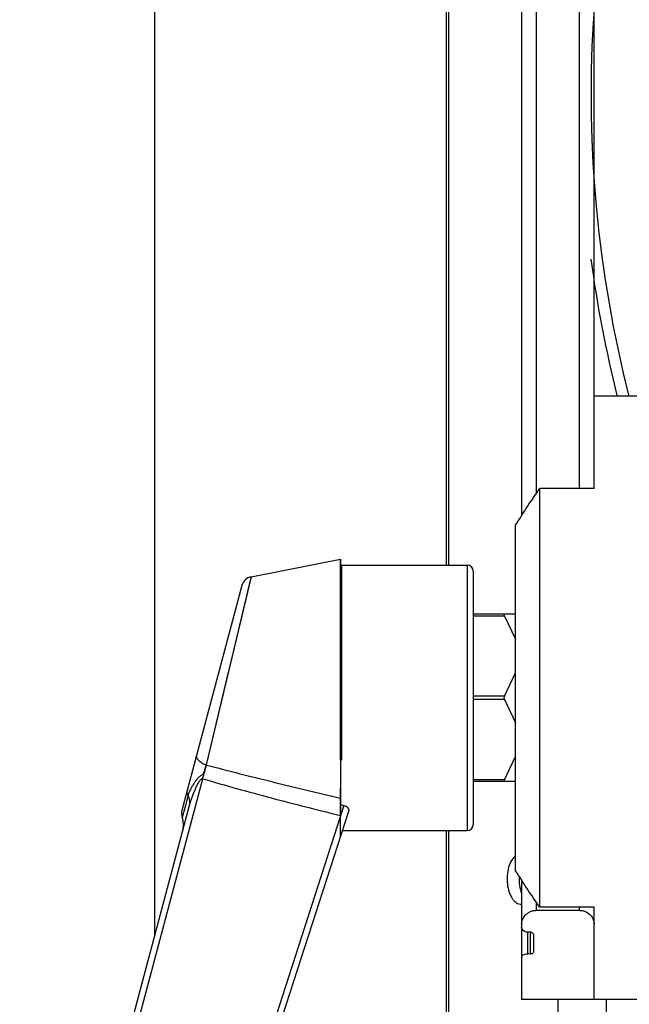
# Model space of a CAD drawing. Units: millimetres. Extents: x -3711 to -1101, y -1417 to 361.
# Drawn here: x -1594 to -1543, y -181 to -100 of the extents above; entities that cross this region are included whole.
import ezdxf

# ---------------------------------------------------------------- set-up
doc = ezdxf.new("R2010")
doc.units = ezdxf.units.MM
doc.header["$LTSCALE"] = 16.335
doc.layers.get('0').update_dxf_attribs({"linetype": 'CONTINUOUS'})
doc.layers.add('02___PRT_ALL_AXES', color=7, linetype='CONTINUOUS')
doc.layers.add('06___PRT_ALL_SURFS', color=7, linetype='CONTINUOUS')

msp = doc.modelspace()

# ---------------------------------------------------------------- linework, layer by layer
at = {"linetype": 'Continuous'}
for p, q in [((-1582.623, 11.645), (-1582.623, -175.635)), ((-1558.482, 6.645), (-1558.482, -144.855)), ((-1558.313, 6.645), (-1558.313, -144.855)), ((-1546.247, -138.506), (-1546.247, -137.177)), ((-1550.747, -173.205), (-1550.747, -138.506)), ((-1546.247, -138.506), (-1550.747, -138.506)), ((-1552.747, -170.173), (-1552.747, -141.537)), ((-1567.247, -144.356), (-1567.247, -165.606)), ((-1567.147, -144.855), (-1567.147, -161.008)), ((-1567.147, -144.855), (-1556.747, -144.855)), ((-1556.747, -144.855), (-1556.747, -166.855)), ((-1574.637, -145.833), (-1578.363, -161.411)), ((-1574.647, -145.875), (-1575.458, -149.244)), ((-1556.247, -145.355), (-1556.247, -166.355)), ((-1575.407, -146.557), (-1580.36, -165.18)), ((-1575.458, -149.244), (-1576.105, -151.94)), ((-1552.747, -148.927), (-1556.247, -148.927)), ((-1553.675, -149.077), (-1556.247, -149.077)), ((-1553.675, -149.077), (-1552.747, -151.006)), ((-1576.105, -151.94), (-1576.672, -154.309)), ((-1553.675, -155.705), (-1552.747, -153.777)), ((-1576.672, -154.309), (-1577.145, -156.29)), ((-1553.675, -155.705), (-1556.247, -155.705)), ((-1577.145, -156.29), (-1577.838, -159.201)), ((-1553.675, -156.005), (-1556.247, -156.005)), ((-1553.675, -156.005), (-1552.747, -157.934)), ((-1577.838, -159.201), (-1578.363, -161.411)), ((-1567.147, -161.008), (-1567.247, -161.008)), ((-1553.675, -162.634), (-1552.747, -160.705)), ((-1593.318, -217.738), (-1578.642, -162.555)), ((-1553.675, -162.634), (-1556.247, -162.634)), ((-1552.747, -162.784), (-1556.247, -162.784)), ((-1579.851, -163.914), (-1580.077, -164.764)), ((-1567.247, -164.7), (-1566.951, -164.769)), ((-1593.786, -217.605), (-1579.758, -164.861)), ((-1566.951, -164.769), (-1583.783, -216.867)), ((-1566.571, -165.262), (-1583.01, -216.145)), ((-1580.077, -164.764), (-1580.341, -165.757)), ((-1567.086, -166.855), (-1556.747, -166.855)), ((-1558.482, -166.855), (-1558.482, -218.355)), ((-1558.313, -166.855), (-1558.313, -218.355)), ((-1546.247, -173.205), (-1550.747, -173.205)), ((-1546.247, -180.855), (-1546.247, -173.205)), ((-1549.247, -180.855), (-1549.247, -198.355)), ((-1545.247, -180.855), (-1545.247, -198.355))]:
    msp.add_line(p, q, dxfattribs=at)
for centre, radius, start, end in [((-1444.747, -105.855), 101.751, 345.75186, 194.24814), ((-1444.747, -105.855), 102.684, 187.64648, 194.11414), ((-1567.147, -144.755), 0.1, 180, 270), ((-1556.747, -145.355), 0.5, 0, 90), ((-1574.441, -146.814), 1, 101.31035, 165.10653), ((-1578.91, -163.666), 2.321, 75.22664, 76.36422), ((-1579.394, -165.437), 1, 165.10653, 198.66309), ((-1582.236, -166.397), 2, 345.10648, 18.6634), ((-1556.747, -166.355), 0.5, 270, 0)]:
    msp.add_arc(centre, radius, start, end, dxfattribs=at)
for centre, major_axis, ratio, start_param, end_param in [((-1553.459, -149.227), (-0.238, 0.293), 0.262897, -0.20993, 0.837267), ((-1553.459, -155.855), (0, 0.3), 0.833333, 1.047198, 2.094395), ((-1553.459, -162.484), (0.238, 0.293), 0.262897, -3.97886, -2.931663)]:
    msp.add_ellipse(centre, major_axis=major_axis, ratio=ratio, start_param=start_param, end_param=end_param, dxfattribs=at)
for points in [[(-1552.747, -141.537), (-1552.107, -140.51), (-1551.437, -139.501), (-1550.747, -138.506)], [(-1550.747, -173.205), (-1551.437, -172.21), (-1552.107, -171.201), (-1552.747, -170.173)]]:
    msp.add_open_spline(points, degree=3, dxfattribs=at)
for points, knots in [([(-1578.363, -161.411), (-1578.483, -161.376), (-1578.704, -161.283), (-1578.938, -161.106), (-1579.066, -160.939), (-1579.127, -160.814), (-1579.152, -160.687), (-1579.143, -160.605), (-1579.133, -160.566)], [0, 0, 0, 0, 0.300465, 0.572856, 0.693654, 0.803644, 0.904618, 1, 1, 1, 1]), ([(-1578.363, -161.411), (-1578.388, -161.5), (-1578.427, -161.636), (-1578.483, -161.822), (-1578.522, -161.944), (-1578.557, -162.042), (-1578.588, -162.116), (-1578.628, -162.187), (-1578.69, -162.241), (-1578.759, -162.282), (-1578.827, -162.325), (-1578.89, -162.372), (-1578.97, -162.439), (-1579.062, -162.531), (-1579.161, -162.649), (-1579.253, -162.77), (-1579.366, -162.934), (-1579.493, -163.139), (-1579.586, -163.306), (-1579.629, -163.389)], [0, 0, 0, 0, 0.115339, 0.17734, 0.241642, 0.274508, 0.307751, 0.341258, 0.374818, 0.408377, 0.441588, 0.474522, 0.507203, 0.57193, 0.635937, 0.699217, 0.76169, 0.883618, 1, 1, 1, 1]), ([(-1578.642, -162.555), (-1578.612, -162.454), (-1578.501, -162.077), (-1578.394, -161.699), (-1578.318, -161.422)], [0, 0, 0, 0, 0.268621, 1, 1, 1, 1]), ([(-1578.318, -161.422), (-1576.481, -161.909), (-1572.795, -162.839), (-1569.098, -163.72), (-1567.247, -164.153)], [0, 0, 0, 0, 0.499966, 1, 1, 1, 1]), ([(-1579.758, -164.86), (-1579.702, -164.651), (-1579.605, -164.339), (-1579.458, -163.929), (-1579.339, -163.623), (-1579.209, -163.321), (-1579.09, -163.073), (-1578.984, -162.88), (-1578.911, -162.763), (-1578.846, -162.674), (-1578.8, -162.622), (-1578.758, -162.586), (-1578.724, -162.562), (-1578.684, -162.547), (-1578.654, -162.549), (-1578.642, -162.555)], [0, 0, 0, 0, 0.247422, 0.371987, 0.496948, 0.622224, 0.747747, 0.810594, 0.873478, 0.904965, 0.936444, 0.952219, 0.968102, 0.983999, 1, 1, 1, 1]), ([(-1578.642, -162.555), (-1576.756, -163.113), (-1572.966, -164.16), (-1569.155, -165.132), (-1567.247, -165.606)], [0, 0, 0, 0, 0.5, 1, 1, 1, 1]), ([(-1579.851, -163.914), (-1579.885, -163.84), (-1579.93, -163.682), (-1579.918, -163.517), (-1579.898, -163.441)], [0, 0, 0, 0, 0.510202, 1, 1, 1, 1]), ([(-1579.629, -163.389), (-1579.676, -163.48), (-1579.759, -163.652), (-1579.829, -163.83), (-1579.851, -163.914)], [0, 0, 0, 0, 0.5395, 1, 1, 1, 1]), ([(-1579.758, -164.861), (-1579.717, -164.709), (-1579.692, -164.38), (-1579.783, -164.064), (-1579.851, -163.914)], [0, 0, 0, 0, 0.489796, 1, 1, 1, 1]), ([(-1566.951, -164.769), (-1566.88, -164.786), (-1566.753, -164.841), (-1566.617, -164.973), (-1566.552, -165.121), (-1566.557, -165.22), (-1566.571, -165.262)], [0, 0, 0, 0, 0.31656, 0.587209, 0.808195, 1, 1, 1, 1])]:
    msp.add_open_spline(points, degree=3, knots=knots, dxfattribs=at)
at = {"layer": '02___PRT_ALL_AXES', "linetype": 'Continuous'}
for p, q in [((-1552.247, 63.145), (-1552.247, -140.758)), ((-1551.047, 63.145), (-1551.047, -138.949)), ((-1547.447, -138.506), (-1547.447, 63.145)), ((-1546.247, -137.177), (-1546.247, 63.145)), ((-1539.997, -130.855), (-1546.247, -130.855)), ((-1574.637, -145.833), (-1567.247, -144.355)), ((-1552.247, -170.953), (-1552.247, -180.855)), ((-1551.047, -172.762), (-1551.047, -173.46)), ((-1552.28, -172.955), (-1552.247, -172.955)), ((-1547.447, -173.46), (-1551.047, -173.46)), ((-1547.447, -173.46), (-1547.447, -173.205)), ((-1546.247, -180.855), (-1546.247, -174.534)), ((-1551.747, -177.055), (-1551.747, -175.27)), ((-1551.547, -175.27), (-1551.747, -175.27)), ((-1551.547, -175.27), (-1551.547, -177.055)), ((-1551.247, -176.865), (-1551.247, -175.51)), ((-1551.547, -177.055), (-1551.747, -177.055)), ((-1539.997, -180.855), (-1552.247, -180.855))]:
    msp.add_line(p, q, dxfattribs=at)
msp.add_arc((-1552.28, -172.302), 0.653, 270.00221, 272.88499, dxfattribs=at)
for points, knots in [([(-1552.75, -168.931), (-1552.885, -169.037), (-1553.125, -169.341), (-1553.352, -169.909), (-1553.466, -170.578), (-1553.453, -171.276), (-1553.314, -171.929), (-1553.097, -172.401), (-1552.867, -172.686), (-1552.684, -172.838), (-1552.486, -172.933), (-1552.347, -172.955), (-1552.28, -172.955)], [0, 0, 0, 0, 0.108941, 0.239712, 0.385911, 0.536827, 0.680622, 0.807184, 0.862343, 0.912038, 0.95731, 1, 1, 1, 1]), ([(-1552.453, -170.635), (-1552.468, -170.883), (-1552.449, -171.368), (-1552.333, -171.84), (-1552.248, -172.058)], [0, 0, 0, 0, 0.515499, 1, 1, 1, 1]), ([(-1552.247, -174.593), (-1552.247, -174.467), (-1552.192, -174.2), (-1551.961, -173.835), (-1551.644, -173.597), (-1551.322, -173.482), (-1551.14, -173.46), (-1551.047, -173.46)], [0, 0, 0, 0, 0.208973, 0.438265, 0.700326, 0.846672, 1, 1, 1, 1]), ([(-1547.447, -173.46), (-1547.354, -173.46), (-1547.172, -173.482), (-1546.85, -173.597), (-1546.534, -173.835), (-1546.302, -174.2), (-1546.247, -174.467), (-1546.247, -174.593)], [0, 0, 0, 0, 0.153329, 0.299676, 0.561737, 0.791028, 1, 1, 1, 1]), ([(-1551.747, -175.27), (-1551.82, -175.27), (-1551.958, -175.246), (-1552.125, -175.146), (-1552.225, -175.007), (-1552.247, -174.903), (-1552.247, -174.854)], [0, 0, 0, 0, 0.305004, 0.568934, 0.793822, 1, 1, 1, 1]), ([(-1551.247, -175.51), (-1551.247, -175.482), (-1551.261, -175.421), (-1551.323, -175.343), (-1551.422, -175.285), (-1551.504, -175.27), (-1551.547, -175.27)], [0, 0, 0, 0, 0.200231, 0.424789, 0.691697, 1, 1, 1, 1]), ([(-1551.547, -177.055), (-1551.506, -177.055), (-1551.428, -177.045), (-1551.329, -177.003), (-1551.264, -176.941), (-1551.247, -176.889), (-1551.247, -176.865)], [0, 0, 0, 0, 0.321904, 0.597396, 0.816463, 1, 1, 1, 1]), ([(-1552.247, -177.36), (-1552.247, -177.322), (-1552.218, -177.238), (-1552.108, -177.14), (-1551.945, -177.072), (-1551.816, -177.055), (-1551.747, -177.055)], [0, 0, 0, 0, 0.177338, 0.3966, 0.674999, 1, 1, 1, 1])]:
    msp.add_open_spline(points, degree=3, knots=knots, dxfattribs=at)
at = {"layer": '06___PRT_ALL_SURFS', "linetype": 'Continuous'}
for p, q in [((-1567.247, -161.008), (-1567.247, -144.355)), ((-1567.247, -167.355), (-1567.247, -163.325))]:
    msp.add_line(p, q, dxfattribs=at)

doc.saveas('drawing.dxf')
